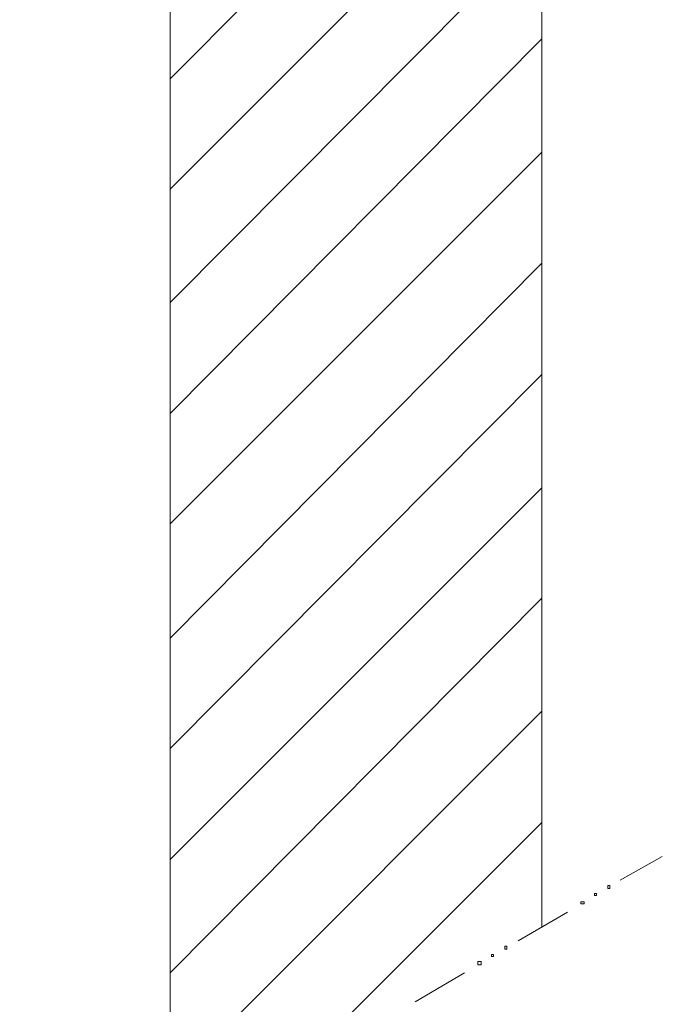
# Model space of a CAD drawing. Units: millimetres. Extents: x 2 to 287, y 8 to 189.
# Drawn here: x 77 to 88, y 36 to 52 of the extents above; entities that cross this region are included whole.
import ezdxf

# ---------------------------------------------------------------- set-up
doc = ezdxf.new("R2010")
doc.units = ezdxf.units.MM
doc.header["$MEASUREMENT"] = 0
doc.layers.get('0').update_dxf_attribs({"linetype": 'CONTINUOUS'})

msp = doc.modelspace()

# ---------------------------------------------------------------- linework, layer by layer
at = {"linetype": 'Continuous', "lineweight": 20}
for p, q in [((79.594, 89.013), (79.594, 33.441)), ((85.566, 36.965), (85.566, 89.013)), ((79.594, 50.597), (85.566, 56.619)), ((79.594, 48.827), (85.566, 54.8)), ((79.594, 47.007), (85.566, 53.013)), ((79.594, 45.221), (85.566, 51.243)), ((85.566, 51.243), (85.566, 51.243)), ((79.594, 43.45), (85.566, 49.423)), ((85.566, 49.423), (85.566, 49.423)), ((79.594, 41.614), (85.566, 47.636)), ((85.566, 47.636), (85.566, 47.636)), ((79.594, 39.844), (85.566, 45.849)), ((85.566, 45.849), (85.566, 45.849)), ((79.594, 38.057), (85.566, 44.029)), ((85.566, 44.029), (85.566, 44.029)), ((79.594, 36.237), (85.566, 42.259)), ((85.566, 42.259), (85.566, 42.259)), ((77.178, 32.051), (85.566, 40.439)), ((85.566, 40.439), (85.566, 40.439)), ((81.496, 34.583), (85.566, 38.653)), ((85.566, 38.653), (85.566, 38.653))]:
    msp.add_line(p, q, dxfattribs=at)
at = {"linetype": 'Continuous', "lineweight": 5}
for p, q in [((87.502, 38.107), (86.824, 37.726)), ((86.824, 37.726), (86.824, 37.726)), ((86.443, 37.511), (86.41, 37.511)), ((86.41, 37.511), (86.41, 37.478)), ((86.443, 37.478), (86.443, 37.511)), ((86.658, 37.643), (86.625, 37.643)), ((86.625, 37.643), (86.625, 37.594)), ((86.625, 37.594), (86.658, 37.594)), ((86.658, 37.594), (86.658, 37.643)), ((86.244, 37.379), (86.195, 37.379)), ((86.195, 37.379), (86.195, 37.346)), ((86.195, 37.346), (86.244, 37.346)), ((86.244, 37.346), (86.244, 37.379)), ((86.41, 37.478), (86.443, 37.478)), ((85.98, 37.213), (85.186, 36.75)), ((85.186, 36.75), (85.186, 36.75)), ((85.004, 36.667), (84.971, 36.667)), ((84.971, 36.667), (84.971, 36.618)), ((84.971, 36.618), (85.004, 36.618)), ((85.004, 36.618), (85.004, 36.667)), ((84.59, 36.419), (84.54, 36.419)), ((84.54, 36.419), (84.54, 36.369)), ((84.59, 36.369), (84.59, 36.419)), ((84.789, 36.535), (84.756, 36.535)), ((84.756, 36.535), (84.756, 36.502)), ((84.756, 36.502), (84.789, 36.502)), ((84.789, 36.502), (84.789, 36.535)), ((84.325, 36.237), (83.531, 35.774)), ((84.54, 36.369), (84.59, 36.369)), ((83.531, 35.774), (83.531, 35.774))]:
    msp.add_line(p, q, dxfattribs=at)

doc.saveas('drawing.dxf')
